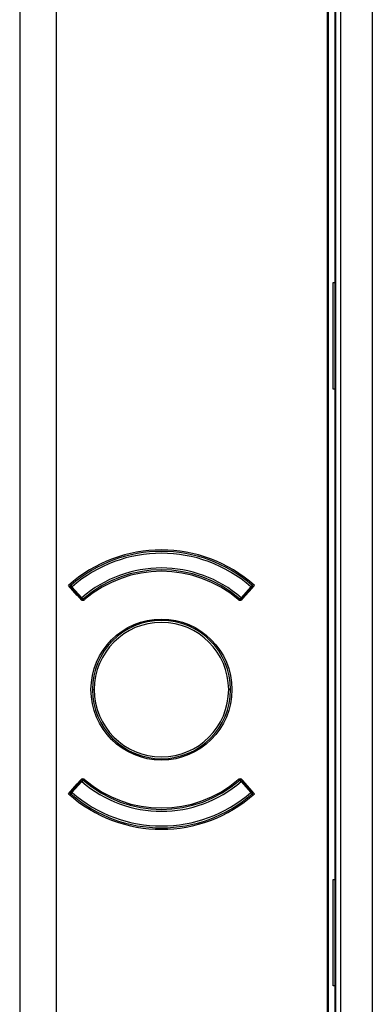
# Model space of a CAD drawing. Units: millimetres. Extents: x 69 to 1126, y 56 to 792.
# Drawn here: x 202 to 214, y 662 to 698 of the extents above; entities that cross this region are included whole.
import ezdxf

# ---------------------------------------------------------------- set-up
doc = ezdxf.new("R2010")
doc.units = ezdxf.units.MM

msp = doc.modelspace()

# ---------------------------------------------------------------- linework, layer by layer
at = {"color": 7, "linetype": 'Continuous', "lineweight": 25}
for p, q in [((201.631, 754.42), (201.631, 496.094)), ((202.964, 496.094), (202.964, 754.42)), ((212.776, 632.316), (212.776, 740.424)), ((212.797, 740.424), (212.797, 632.336)), ((213.075, 632.454), (213.075, 740.357)), ((213.241, 740.357), (213.241, 632.454)), ((201.627, 732.271), (201.627, 653.383)), ((214.394, 709.269), (214.394, 659.486)), ((213.043, 688.314), (213.043, 706.053)), ((212.976, 684.466), (212.976, 688.314)), ((212.976, 688.314), (213.043, 688.314)), ((213.043, 684.466), (213.043, 688.314)), ((213.043, 684.466), (212.976, 684.466)), ((213.043, 666.727), (213.043, 684.466)), ((203.714, 676.996), (203.391, 677.355)), ((203.521, 677.312), (203.455, 677.316)), ((203.472, 677.267), (203.471, 677.267)), ((203.486, 677.28), (203.472, 677.267)), ((203.472, 677.267), (203.827, 676.87)), ((203.477, 677.262), (203.476, 677.261)), ((203.478, 677.362), (203.521, 677.312)), ((203.521, 677.312), (203.486, 677.28)), ((203.486, 677.28), (203.842, 676.883)), ((203.877, 676.914), (203.521, 677.312)), ((209.999, 677.312), (209.644, 676.914)), ((209.679, 676.883), (210.034, 677.28)), ((209.693, 676.87), (210.049, 677.267)), ((210.129, 677.355), (209.806, 676.996)), ((209.999, 677.312), (210.043, 677.362)), ((209.999, 677.312), (210.066, 677.316)), ((210.034, 677.28), (209.999, 677.312)), ((210.049, 677.267), (210.034, 677.28)), ((210.045, 677.261), (210.044, 677.262)), ((210.05, 677.267), (210.049, 677.267)), ((203.827, 676.87), (203.832, 676.874)), ((203.832, 676.874), (203.842, 676.883)), ((203.841, 676.856), (203.834, 676.864)), ((203.842, 676.883), (203.877, 676.914)), ((203.877, 676.914), (203.916, 676.87)), ((203.916, 676.87), (203.921, 676.864)), ((203.95, 676.831), (203.921, 676.864)), ((209.57, 676.83), (209.6, 676.864)), ((209.6, 676.864), (209.605, 676.87)), ((209.605, 676.87), (209.644, 676.914)), ((209.644, 676.914), (209.679, 676.883)), ((209.679, 676.883), (209.689, 676.874)), ((209.687, 676.864), (209.68, 676.856)), ((209.689, 676.874), (209.693, 676.87)), ((204.26, 673.591), (204.327, 673.591)), ((209.26, 673.591), (209.194, 673.591)), ((203.391, 669.826), (203.714, 670.185)), ((203.827, 670.311), (203.472, 669.914)), ((203.842, 670.298), (203.486, 669.901)), ((203.521, 669.869), (203.877, 670.267)), ((203.832, 670.307), (203.827, 670.311)), ((203.842, 670.298), (203.832, 670.307)), ((203.834, 670.318), (203.841, 670.326)), ((203.877, 670.267), (203.842, 670.298)), ((203.916, 670.311), (203.877, 670.267)), ((203.921, 670.317), (203.916, 670.311)), ((203.95, 670.352), (203.921, 670.317)), ((209.571, 670.351), (209.6, 670.317)), ((209.605, 670.311), (209.6, 670.317)), ((209.644, 670.267), (209.605, 670.311)), ((209.679, 670.298), (209.644, 670.267)), ((209.644, 670.267), (209.999, 669.869)), ((209.689, 670.307), (209.679, 670.298)), ((210.034, 669.901), (209.679, 670.298)), ((209.68, 670.326), (209.687, 670.318)), ((209.693, 670.311), (209.689, 670.307)), ((210.049, 669.914), (209.693, 670.311)), ((209.806, 670.185), (210.129, 669.826)), ((203.521, 669.869), (203.455, 669.865)), ((203.463, 669.832), (203.47, 669.827)), ((203.471, 669.915), (203.472, 669.914)), ((203.472, 669.914), (203.486, 669.901)), ((203.476, 669.92), (203.477, 669.919)), ((203.521, 669.869), (203.478, 669.819)), ((203.486, 669.901), (203.521, 669.869)), ((209.999, 669.869), (210.034, 669.901)), ((210.043, 669.819), (209.999, 669.869)), ((209.999, 669.869), (210.066, 669.865)), ((210.034, 669.901), (210.049, 669.914)), ((210.044, 669.919), (210.045, 669.92)), ((210.049, 669.914), (210.05, 669.915)), ((212.976, 662.88), (212.976, 666.727)), ((212.976, 666.727), (213.043, 666.727)), ((213.043, 662.88), (213.043, 666.727)), ((213.043, 662.88), (212.976, 662.88)), ((213.043, 645.14), (213.043, 662.88))]:
    msp.add_line(p, q, dxfattribs=at)
msp.add_circle((206.76, 673.591), 2.552, dxfattribs=at)
for centre, radius, start, end in [((206.76, 673.591), 5.052, 48.1716, 131.8284), ((206.76, 673.591), 5, 48.964, 131.036), ((206.76, 673.591), 4.933, 48.964, 131.036), ((206.76, 673.591), 4.4, 49.0578, 130.9422), ((206.76, 673.591), 4.333, 49.0578, 130.9422), ((206.76, 673.591), 4.282, 49.5032, 130.4968), ((206.76, 673.591), 5, 131.0461, 131.3954), ((203.521, 677.312), 0.0667, 131.036, 176.4232), ((203.521, 677.312), 0.0667, 176.4232, 221.8103), ((206.76, 673.591), 5, 48.6458, 48.964), ((209.999, 677.312), 0.0667, 3.5768, 48.964), ((209.999, 677.312), 0.0667, 318.1897, 3.5768), ((203.877, 676.914), 0.0667, 221.8103, 266.3762), ((203.877, 676.938), 0.0779, 234.6355, 299.5674), ((203.877, 676.914), 0.0667, 266.3762, 310.9422), ((209.644, 676.914), 0.0667, 229.0578, 273.6238), ((209.643, 676.938), 0.0779, 240.4326, 305.3645), ((209.644, 676.914), 0.0667, 273.6238, 318.1897), ((206.76, 673.591), 2.5, 0, 180), ((206.76, 673.591), 2.433, 0, 180), ((206.76, 673.591), 2.5, 180, 0), ((206.76, 673.591), 2.433, 180, 0), ((203.877, 670.267), 0.0667, 93.6238, 138.1897), ((203.877, 670.244), 0.0779, 60.4326, 125.3645), ((203.877, 670.267), 0.0667, 49.0578, 93.6238), ((206.76, 673.591), 4.4, 229.0578, 310.9422), ((206.76, 673.591), 4.333, 229.0578, 310.9422), ((206.76, 673.591), 4.282, 229.5032, 310.4968), ((209.644, 670.267), 0.0667, 86.3762, 130.9422), ((209.643, 670.244), 0.0779, 54.6355, 119.5674), ((209.644, 670.267), 0.0667, 41.8103, 86.3762), ((206.76, 673.591), 5.052, 228.1716, 311.8284), ((203.521, 669.869), 0.0667, 138.1897, 183.5768), ((203.521, 669.869), 0.0667, 183.5768, 228.964), ((206.76, 673.591), 5, 228.6513, 228.964), ((206.76, 673.591), 5, 228.964, 311.036), ((206.76, 673.591), 4.933, 228.964, 311.036), ((209.999, 669.869), 0.0667, 311.036, 356.4232), ((206.76, 673.591), 5, 311.0406, 311.3968), ((209.999, 669.869), 0.0667, 356.4232, 41.8103)]:
    msp.add_arc(centre, radius, start, end, dxfattribs=at)
for points, knots in [([(203.438, 677.303), (203.437, 677.306), (203.436, 677.314), (203.44, 677.326), (203.446, 677.334), (203.45, 677.337)], [0, 0, 0, 0, 0.190694, 0.595436, 1, 1, 1, 1]), ([(203.462, 677.348), (203.458, 677.345), (203.451, 677.338), (203.443, 677.328), (203.44, 677.323)], [0, 0, 0, 0, 0.482875, 1, 1, 1, 1]), ([(203.45, 677.337), (203.449, 677.337), (203.448, 677.335), (203.447, 677.335), (203.447, 677.335)], [0, 0, 0, 0, 0.555844, 1, 1, 1, 1]), ([(203.47, 677.355), (203.467, 677.352), (203.462, 677.349), (203.453, 677.341), (203.45, 677.337)], [0, 0, 0, 0, 0.563232, 1, 1, 1, 1]), ([(210.071, 677.337), (210.066, 677.342), (210.058, 677.349), (210.053, 677.353), (210.05, 677.355)], [0, 0, 0, 0, 0.556388, 1, 1, 1, 1]), ([(210.081, 677.323), (210.077, 677.328), (210.07, 677.338), (210.061, 677.346), (210.057, 677.35)], [0, 0, 0, 0, 0.49216, 1, 1, 1, 1]), ([(210.073, 677.335), (210.073, 677.335), (210.073, 677.335), (210.072, 677.337), (210.071, 677.337)], [0, 0, 0, 0, 0.563645, 1, 1, 1, 1]), ([(203.841, 676.856), (203.848, 676.847), (203.857, 676.84), (203.867, 676.835), (203.877, 676.83), (203.888, 676.826), (203.898, 676.824), (203.909, 676.822), (203.921, 676.822), (203.932, 676.824), (203.943, 676.826), (203.954, 676.83), (203.963, 676.835), (203.969, 676.839), (203.975, 676.842), (203.98, 676.847)], [0, 0, 0, 0, 0.0000499551, 0.0000499551, 0.0000499551, 0.0000999061, 0.0000999061, 0.0000999061, 0.0001499253, 0.0001499253, 0.0001499253, 0.0002001195, 0.0002001195, 0.0002001195, 0.0002295473, 0.0002295473, 0.0002295473, 0.0002295473]), ([(209.541, 676.847), (209.549, 676.839), (209.559, 676.833), (209.57, 676.829), (209.58, 676.825), (209.591, 676.823), (209.603, 676.823), (209.614, 676.822), (209.625, 676.824), (209.636, 676.827), (209.647, 676.831), (209.657, 676.836), (209.666, 676.843), (209.671, 676.846), (209.675, 676.851), (209.68, 676.856)], [0, 0, 0, 0, 0.0000504199, 0.0000504199, 0.0000504199, 0.0001008466, 0.0001008466, 0.0001008466, 0.0001511663, 0.0001511663, 0.0001511663, 0.0002012945, 0.0002012945, 0.0002012945, 0.000229551, 0.000229551, 0.000229551, 0.000229551]), ([(203.98, 670.335), (203.971, 670.342), (203.961, 670.348), (203.951, 670.352), (203.94, 670.356), (203.929, 670.358), (203.918, 670.358), (203.907, 670.359), (203.895, 670.357), (203.885, 670.354), (203.874, 670.351), (203.864, 670.345), (203.855, 670.339), (203.85, 670.335), (203.845, 670.33), (203.841, 670.326)], [0, 0, 0, 0, 0.0000504199, 0.0000504199, 0.0000504199, 0.0001008466, 0.0001008466, 0.0001008466, 0.0001511663, 0.0001511663, 0.0001511663, 0.0002012945, 0.0002012945, 0.0002012945, 0.000229551, 0.000229551, 0.000229551, 0.000229551]), ([(209.68, 670.326), (209.672, 670.334), (209.663, 670.341), (209.653, 670.346), (209.644, 670.352), (209.633, 670.355), (209.622, 670.357), (209.611, 670.359), (209.6, 670.359), (209.589, 670.357), (209.578, 670.355), (209.567, 670.351), (209.557, 670.346), (209.551, 670.343), (209.546, 670.339), (209.541, 670.335)], [0, 0, 0, 0, 0.0000499551, 0.0000499551, 0.0000499551, 0.0000999061, 0.0000999061, 0.0000999061, 0.0001499253, 0.0001499253, 0.0001499253, 0.0002001195, 0.0002001195, 0.0002001195, 0.0002295473, 0.0002295473, 0.0002295473, 0.0002295473]), ([(203.44, 669.858), (203.443, 669.853), (203.451, 669.843), (203.459, 669.835), (203.463, 669.832)], [0, 0, 0, 0, 0.492171, 1, 1, 1, 1]), ([(203.447, 669.846), (203.447, 669.846), (203.448, 669.846), (203.449, 669.845), (203.45, 669.844)], [0, 0, 0, 0, 0.563647, 1, 1, 1, 1]), ([(203.45, 669.844), (203.454, 669.839), (203.46, 669.834), (203.463, 669.832), (203.463, 669.832)], [0, 0, 0, 0, 0.931402, 1, 1, 1, 1]), ([(210.05, 669.827), (210.053, 669.829), (210.059, 669.833), (210.067, 669.841), (210.071, 669.844)], [0, 0, 0, 0, 0.563247, 1, 1, 1, 1]), ([(210.058, 669.833), (210.062, 669.836), (210.07, 669.843), (210.077, 669.853), (210.081, 669.858)], [0, 0, 0, 0, 0.482847, 1, 1, 1, 1]), ([(210.071, 669.844), (210.075, 669.849), (210.083, 669.858), (210.083, 669.871), (210.083, 669.877)], [0, 0, 0, 0, 0.524107, 1, 1, 1, 1]), ([(210.071, 669.844), (210.072, 669.845), (210.073, 669.846), (210.073, 669.846), (210.073, 669.846)], [0, 0, 0, 0, 0.555591, 1, 1, 1, 1])]:
    msp.add_open_spline(points, degree=3, knots=knots, dxfattribs=at)

doc.saveas('drawing.dxf')
